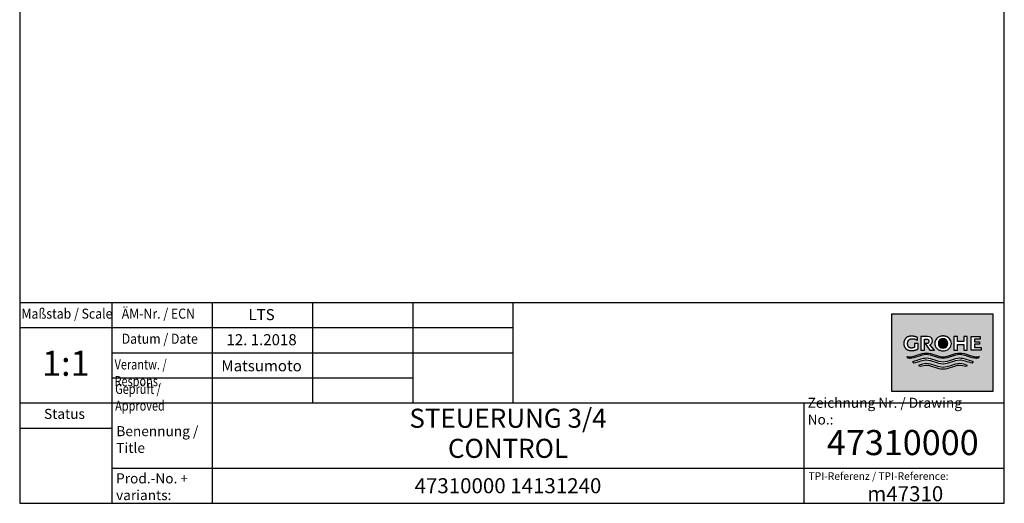
# Model space of a CAD drawing. Units: millimetres. Extents: x 7 to 203, y 5 to 291.
# Drawn here: x 7 to 203, y 5 to 101 of the extents above; entities that cross this region are included whole.
import ezdxf

# ---------------------------------------------------------------- set-up
doc = ezdxf.new("R2010")
doc.units = ezdxf.units.MM
for name, color, linetype in [('Default', 7, 'Continuous'), ('Layer1', 7, 'Continuous'), ('Standard', 7, 'Continuous')]:
    doc.layers.add(name, color=color, linetype=linetype)
doc.styles.add('SEACAD_Arial', font='arial.ttf')

# ---------------------------------------------------------------- blocks, each defined once
blk = doc.blocks.new('symb_tb_GroheLogo2013_ori')
at = {"layer": 'Standard', "linetype": 'Continuous'}
h = blk.add_hatch(color=7, dxfattribs=at)
h.paths.add_polyline_path([(20.13, 15.46), (0, 15.46), (0, 0), (20.13, 0)])
edge = h.paths.add_edge_path()
edge.add_spline(control_points=[(11.47, 10.53), (11.15, 10.88), (10.7, 11.07), (9.99, 11.07), (9.8, 11.04), (9.62, 10.98), (8.94, 10.77), (8.52, 10.24), (8.52, 9.59), (8.52, 8.47), (9.56, 7.82), (10.75, 8.2), (11.94, 8.58), (12.27, 9.67), (11.47, 10.53)], knot_values=[0, 0, 0, 0, 0.576972, 0.576972, 0.808788, 0.808788, 0.808788, 0.858548, 0.858548, 0.858548, 0.929274, 0.929274, 0.929274, 1, 1, 1, 1], weights=[1.080478, 0.986883, 0.960057, 1.016048, 1.042874, 1.080478, 0.949279, 0.949279, 1.080478, 0.774643, 0.774643, 1.080478, 0.774643, 0.774643, 1.080478], degree=3, periodic=0)
h.paths.add_polyline_path([(12.35, 10.95), (12.35, 8.24), (13.05, 8.24), (13.05, 9.39), (14.3, 9.39), (14.3, 8.24), (15, 8.24), (15, 10.95), (14.3, 10.95), (14.3, 9.95), (13.05, 9.95), (13.05, 10.95)])
edge = h.paths.add_edge_path()
edge.add_line((7.09, 10.95), (5.78, 10.95))
edge.add_line((5.78, 10.95), (5.78, 8.24))
edge.add_line((5.78, 8.24), (6.5, 8.24))
edge.add_line((6.5, 8.24), (6.5, 10.43))
edge.add_line((6.5, 10.43), (6.97, 10.43))
edge.add_spline(control_points=[(6.97, 10.43), (7.07, 10.43), (7.23, 10.37), (7.31, 10.26), (7.38, 10.12), (7.38, 10), (7.38, 9.87), (7.31, 9.73), (7.23, 9.63), (7.09, 9.57), (7, 9.57)], knot_values=[0, 0, 0, 0, 0.172987, 0.334246, 0.5, 0.5, 0.5, 0.672858, 0.841031, 1, 1, 1, 1], degree=3, periodic=0)
edge.add_line((7, 9.57), (6.59, 9.57))
edge.add_line((6.59, 9.57), (7.58, 8.24))
edge.add_line((7.58, 8.24), (8.47, 8.24))
edge.add_line((8.47, 8.24), (7.57, 9.33))
edge.add_spline(control_points=[(7.57, 9.33), (7.58, 9.33), (7.58, 9.33), (7.59, 9.34), (7.62, 9.35), (7.78, 9.42), (7.93, 9.58), (8.08, 9.85), (8.08, 10.1), (8.08, 10.35), (7.93, 10.62), (7.72, 10.83), (7.35, 10.95), (7.09, 10.95)], knot_values=[0, 0, 0, 0, 0.01076, 0.01076, 0.01076, 0.057352, 0.275634, 0.5, 0.5, 0.5, 0.665754, 0.827013, 1, 1, 1, 1], degree=3, periodic=0)
edge = h.paths.add_edge_path()
edge.add_spline(control_points=[(5.1, 10.76), (4.73, 10.93), (4.33, 11.03), (3.92, 11.03), (3.51, 11.04), (2.93, 10.84), (2.61, 10.48), (2.36, 10.01), (2.36, 9.59), (2.36, 9.59), (2.36, 9.59), (2.36, 9.59), (2.36, 9.18), (2.61, 8.71), (2.93, 8.35), (3.51, 8.15), (3.92, 8.16), (4.37, 8.16), (4.8, 8.27), (5.2, 8.49)], knot_values=[0, 0, 0, 0, 0.25, 0.25, 0.25, 0.336493, 0.417123, 0.5, 0.5, 0.5, 0.500019, 0.500019, 0.500019, 0.58289, 0.663513, 0.75, 0.75, 0.75, 1, 1, 1, 1], weights=[1, 0.983216, 0.983216, 1, 1, 1, 1, 1, 1, 1, 1, 1, 1, 1, 1, 1, 1, 0.979411, 0.979411, 1], degree=3, periodic=0)
edge.add_line((5.2, 8.49), (5.2, 9.59))
edge.add_line((5.2, 9.59), (4.47, 9.59))
edge.add_line((4.47, 9.59), (4.47, 8.8))
edge.add_spline(control_points=[(4.47, 8.8), (4.28, 8.71), (4.08, 8.66), (3.87, 8.66), (3.67, 8.65), (3.38, 8.78), (3.23, 9.02), (3.11, 9.32), (3.11, 9.59), (3.11, 9.87), (3.26, 10.17), (3.46, 10.4), (3.83, 10.53), (4.09, 10.53), (4.45, 10.53), (4.8, 10.42), (5.1, 10.22)], knot_values=[0, 0, 0, 0, 0.25, 0.25, 0.25, 0.336493, 0.417123, 0.5, 0.5, 0.5, 0.582877, 0.663507, 0.75, 0.75, 0.75, 1, 1, 1, 1], weights=[1, 0.982778, 0.982778, 1, 1, 1, 1, 1, 1, 1, 1, 1, 1, 1, 0.972058, 0.972058, 1], degree=3, periodic=0)
edge.add_line((5.1, 10.22), (5.1, 10.76))
h.paths.add_polyline_path([(15.77, 8.24), (17.79, 8.24), (17.79, 8.76), (16.47, 8.76), (16.47, 9.42), (17.43, 9.42), (17.43, 9.92), (16.47, 9.92), (16.47, 10.43), (17.61, 10.43), (17.61, 10.95), (15.77, 10.95)])
edge = h.paths.add_edge_path()
edge.add_spline(control_points=[(3, 6.96), (3.07, 6.84), (3.14, 6.73), (3.23, 6.63)], knot_values=[0, 0, 0, 0, 1, 1, 1, 1], weights=[1, 0.996525, 0.996525, 1], degree=3, periodic=0)
edge.add_spline(control_points=[(3.23, 6.63), (3.33, 6.62), (4.54, 6.55), (6.86, 8.12), (9.08, 6.62), (10.19, 6.61), (11.3, 6.62), (13.52, 8.12), (15.84, 6.55), (17.05, 6.62), (17.15, 6.63)], knot_values=[0, 0, 0, 0, 0.020814, 0.261199, 0.5, 0.5, 0.5, 0.738801, 0.979186, 1, 1, 1, 1], degree=3, periodic=0)
edge.add_spline(control_points=[(17.15, 6.63), (17.24, 6.73), (17.31, 6.84), (17.38, 6.96)], knot_values=[0, 0, 0, 0, 1, 1, 1, 1], weights=[1, 0.996525, 0.996525, 1], degree=3, periodic=0)
edge.add_spline(control_points=[(17.38, 6.96), (17.21, 6.93), (15.93, 6.8), (13.53, 8.43), (10.19, 6.16), (6.84, 8.43), (4.45, 6.8), (3.17, 6.93), (3, 6.96)], knot_values=[0, 0, 0, 0, 0.034846, 0.267423, 0.5, 0.732577, 0.965154, 1, 1, 1, 1], degree=3, periodic=0)
edge = h.paths.add_edge_path()
edge.add_spline(control_points=[(4.11, 5.94), (4.19, 5.85), (4.28, 5.77), (4.37, 5.7)], knot_values=[0, 0, 0, 0, 1, 1, 1, 1], weights=[1, 0.997361, 0.997361, 1], degree=3, periodic=0)
edge.add_spline(control_points=[(4.37, 5.7), (4.84, 5.84), (5.3, 5.98), (5.76, 6.12), (6.13, 6.23), (7.61, 6.56), (9.08, 5.56), (10.19, 5.55), (11.3, 5.56), (12.77, 6.56), (14.25, 6.23), (14.61, 6.12), (15.08, 5.98), (15.54, 5.84), (16.01, 5.7)], knot_values=[0, 0, 0, 0, 0.25, 0.25, 0.25, 0.312279, 0.5, 0.5, 0.5, 0.687721, 0.75, 0.75, 0.75, 1, 1, 1, 1], degree=3, periodic=0)
edge.add_spline(control_points=[(16.01, 5.7), (16.1, 5.77), (16.19, 5.85), (16.27, 5.94)], knot_values=[0, 0, 0, 0, 1, 1, 1, 1], weights=[1, 0.997361, 0.997361, 1], degree=3, periodic=0)
edge.add_spline(control_points=[(16.27, 5.94), (15.72, 6.1), (15.17, 6.26), (14.61, 6.43), (14.25, 6.54), (12.78, 6.86), (11.3, 5.86), (9.07, 5.86), (7.6, 6.86), (6.12, 6.54), (5.76, 6.43), (5.21, 6.26), (4.66, 6.1), (4.11, 5.94)], knot_values=[0, 0, 0, 0, 0.25, 0.25, 0.25, 0.311033, 0.5, 0.5, 0.688967, 0.75, 0.75, 0.75, 1, 1, 1, 1], degree=3, periodic=0)
edge = h.paths.add_edge_path()
edge.add_line((5.31, 5.22), (5.68, 5.04))
edge.add_spline(control_points=[(5.68, 5.04), (6.08, 5.16), (7.58, 5.52), (9.08, 4.51), (10.19, 4.5), (11.3, 4.51), (12.8, 5.52), (14.3, 5.16), (14.7, 5.04)], knot_values=[0, 0, 0, 0, 0.131482, 0.5, 0.5, 0.5, 0.868518, 1, 1, 1, 1], degree=3, periodic=0)
edge.add_line((14.7, 5.04), (15.07, 5.22))
edge.add_spline(control_points=[(15.07, 5.22), (14.56, 5.4), (12.93, 5.9), (11.3, 4.8), (9.07, 4.8), (7.45, 5.9), (5.82, 5.4), (5.31, 5.22)], knot_values=[0, 0, 0, 0, 0.15751, 0.5, 0.5, 0.84249, 1, 1, 1, 1], degree=3, periodic=0)
h = blk.add_hatch(color=7, dxfattribs=at)
edge = h.paths.add_edge_path()
edge.add_spline(control_points=[(10.19, 10.53), (9.94, 10.54), (9.59, 10.41), (9.41, 10.17), (9.26, 9.87), (9.26, 9.59), (9.26, 9.32), (9.41, 9.01), (9.59, 8.78), (9.94, 8.65), (10.19, 8.65), (10.43, 8.65), (10.78, 8.78), (10.96, 9.01), (11.11, 9.32), (11.11, 9.59), (11.11, 9.87), (10.96, 10.17), (10.72, 10.39), (10.43, 10.54), (10.19, 10.53)], knot_values=[0, 0, 0, 0, 0.086493, 0.167123, 0.25, 0.25, 0.25, 0.332877, 0.413507, 0.5, 0.5, 0.5, 0.586493, 0.667123, 0.75, 0.75, 0.75, 0.832877, 0.913507, 1, 1, 1, 1], degree=3, periodic=0)
at = {"layer": 'Layer1', "color": 7, "linetype": 'Continuous'}
for p, q in [((5.1, 10.22), (5.1, 10.76)), ((5.78, 10.95), (5.78, 8.24)), ((7.09, 10.95), (5.78, 10.95)), ((6.5, 8.24), (6.5, 10.43)), ((6.5, 10.43), (6.97, 10.43)), ((12.35, 10.95), (12.35, 8.24)), ((13.05, 10.95), (12.35, 10.95)), ((13.05, 9.95), (13.05, 10.95)), ((14.3, 9.95), (13.05, 9.95)), ((14.3, 10.95), (14.3, 9.95)), ((15, 10.95), (14.3, 10.95)), ((15, 8.24), (15, 10.95)), ((15.77, 10.95), (17.61, 10.95)), ((15.77, 8.24), (15.77, 10.95)), ((16.47, 10.43), (16.47, 9.92)), ((17.61, 10.43), (16.47, 10.43)), ((16.47, 9.92), (17.43, 9.92)), ((17.43, 9.92), (17.43, 9.42)), ((17.61, 10.95), (17.61, 10.43)), ((5.2, 9.59), (4.47, 9.59)), ((4.47, 9.59), (4.47, 8.8)), ((5.2, 8.49), (5.2, 9.59)), ((5.78, 8.24), (6.5, 8.24)), ((7, 9.57), (6.59, 9.57)), ((6.59, 9.57), (7.58, 8.24)), ((8.47, 8.24), (7.57, 9.33)), ((7.58, 8.24), (8.47, 8.24)), ((12.35, 8.24), (13.05, 8.24)), ((13.05, 9.39), (14.3, 9.39)), ((13.05, 8.24), (13.05, 9.39)), ((14.3, 9.39), (14.3, 8.24)), ((14.3, 8.24), (15, 8.24)), ((17.79, 8.24), (15.77, 8.24)), ((17.43, 9.42), (16.47, 9.42)), ((16.47, 9.42), (16.47, 8.76)), ((16.47, 8.76), (17.79, 8.76)), ((17.79, 8.76), (17.79, 8.24)), ((5.31, 5.22), (5.68, 5.04)), ((14.7, 5.04), (15.07, 5.22))]:
    blk.add_line(p, q, dxfattribs=at)
for points, weights, knots in [([(5.1, 10.76), (4.73, 10.93), (4.33, 11.03), (3.92, 11.03), (3.51, 11.04), (2.93, 10.84), (2.61, 10.48), (2.36, 10.01), (2.36, 9.59), (2.36, 9.59), (2.36, 9.59), (2.36, 9.59), (2.36, 9.18), (2.61, 8.71), (2.93, 8.35), (3.51, 8.15), (3.92, 8.16), (4.37, 8.16), (4.8, 8.27), (5.2, 8.49)], [1, 0.98321587479, 0.98321587479, 1, 1, 1, 1, 1, 1, 1, 1, 1, 1, 1, 1, 1, 1, 0.979410758195, 0.979410758195, 1], [0, 0, 0, 0, 0.25, 0.25, 0.25, 0.336493, 0.417123, 0.5, 0.5, 0.5, 0.500019, 0.500019, 0.500019, 0.58289, 0.663513, 0.75, 0.75, 0.75, 1, 1, 1, 1]), ([(4.47, 8.8), (4.28, 8.71), (4.08, 8.66), (3.87, 8.66), (3.67, 8.65), (3.38, 8.78), (3.23, 9.02), (3.11, 9.32), (3.11, 9.59), (3.11, 9.87), (3.26, 10.17), (3.46, 10.4), (3.83, 10.53), (4.09, 10.53), (4.45, 10.53), (4.8, 10.42), (5.1, 10.22)], [1, 0.982778304235, 0.982778304235, 1, 1, 1, 1, 1, 1, 1, 1, 1, 1, 1, 0.972058195946, 0.972058195946, 1], [0, 0, 0, 0, 0.25, 0.25, 0.25, 0.336493, 0.417123, 0.5, 0.5, 0.5, 0.582877, 0.663507, 0.75, 0.75, 0.75, 1, 1, 1, 1]), ([(11.47, 10.53), (12.27, 9.67), (11.94, 8.58), (10.75, 8.2), (9.56, 7.82), (8.52, 8.47), (8.52, 9.59), (8.52, 10.24), (8.94, 10.77), (9.62, 10.98), (9.8, 11.04), (9.99, 11.07), (10.7, 11.07), (11.15, 10.88), (11.47, 10.53)], [1.0804778921, 0.77464325295, 0.77464325295, 1.0804778921, 0.77464325295, 0.77464325295, 1.0804778921, 0.9492789189, 0.9492789189, 1.0804778921, 1.04287400704, 1.01604804301, 0.96005683992, 0.986882803952, 1.0804778921], [0, 0, 0, 0, 0.070726, 0.070726, 0.070726, 0.141452, 0.141452, 0.141452, 0.191212, 0.191212, 0.191212, 0.423028, 0.423028, 1, 1, 1, 1])]:
    blk.add_rational_spline(points, weights, degree=3, knots=knots, dxfattribs=at)
for points, knots in [([(6.97, 10.43), (7.07, 10.43), (7.23, 10.37), (7.31, 10.26), (7.38, 10.12), (7.38, 10), (7.38, 9.87), (7.31, 9.73), (7.23, 9.63), (7.09, 9.57), (7, 9.57)], [0, 0, 0, 0, 0.172987, 0.334246, 0.5, 0.5, 0.5, 0.672858, 0.841031, 1, 1, 1, 1]), ([(7.57, 9.33), (7.58, 9.33), (7.58, 9.33), (7.59, 9.34), (7.62, 9.35), (7.78, 9.42), (7.93, 9.58), (8.08, 9.85), (8.08, 10.1), (8.08, 10.35), (7.93, 10.62), (7.72, 10.83), (7.35, 10.95), (7.09, 10.95)], [0, 0, 0, 0, 0.01076, 0.01076, 0.01076, 0.057352, 0.275634, 0.5, 0.5, 0.5, 0.665754, 0.827013, 1, 1, 1, 1]), ([(10.19, 10.53), (10.43, 10.54), (10.72, 10.39), (10.96, 10.17), (11.11, 9.87), (11.11, 9.59), (11.11, 9.32), (10.96, 9.01), (10.78, 8.78), (10.43, 8.65), (10.19, 8.65), (9.94, 8.65), (9.59, 8.78), (9.41, 9.01), (9.26, 9.32), (9.26, 9.59), (9.26, 9.87), (9.41, 10.17), (9.59, 10.41), (9.94, 10.54), (10.19, 10.53)], [0, 0, 0, 0, 0.086493, 0.167123, 0.25, 0.25, 0.25, 0.332877, 0.413507, 0.5, 0.5, 0.5, 0.586493, 0.667123, 0.75, 0.75, 0.75, 0.832877, 0.913507, 1, 1, 1, 1]), ([(3, 6.96), (3.17, 6.93), (4.45, 6.8), (6.84, 8.43), (10.19, 6.16), (13.53, 8.43), (15.93, 6.8), (17.21, 6.93), (17.38, 6.96)], [0, 0, 0, 0, 0.034846, 0.267423, 0.5, 0.732577, 0.965154, 1, 1, 1, 1]), ([(17.15, 6.63), (17.05, 6.62), (15.84, 6.55), (13.52, 8.12), (11.3, 6.62), (10.19, 6.61), (9.08, 6.62), (6.86, 8.12), (4.54, 6.55), (3.33, 6.62), (3.23, 6.63)], [0, 0, 0, 0, 0.020814, 0.261199, 0.5, 0.5, 0.5, 0.738801, 0.979186, 1, 1, 1, 1]), ([(16.27, 5.94), (15.72, 6.1), (15.17, 6.26), (14.61, 6.43), (14.25, 6.54), (12.78, 6.86), (11.3, 5.86), (9.07, 5.86), (7.6, 6.86), (6.12, 6.54), (5.76, 6.43), (5.21, 6.26), (4.66, 6.1), (4.11, 5.94)], [0, 0, 0, 0, 0.25, 0.25, 0.25, 0.311033, 0.5, 0.5, 0.688967, 0.75, 0.75, 0.75, 1, 1, 1, 1]), ([(4.37, 5.7), (4.84, 5.84), (5.3, 5.98), (5.76, 6.12), (6.13, 6.23), (7.61, 6.56), (9.08, 5.56), (10.19, 5.55), (11.3, 5.56), (12.77, 6.56), (14.25, 6.23), (14.61, 6.12), (15.08, 5.98), (15.54, 5.84), (16.01, 5.7)], [0, 0, 0, 0, 0.25, 0.25, 0.25, 0.312279, 0.5, 0.5, 0.5, 0.687721, 0.75, 0.75, 0.75, 1, 1, 1, 1]), ([(15.07, 5.22), (14.56, 5.4), (12.93, 5.9), (11.3, 4.8), (9.07, 4.8), (7.45, 5.9), (5.82, 5.4), (5.31, 5.22)], [0, 0, 0, 0, 0.15751, 0.5, 0.5, 0.84249, 1, 1, 1, 1]), ([(5.68, 5.04), (6.08, 5.16), (7.58, 5.52), (9.08, 4.51), (10.19, 4.5), (11.3, 4.51), (12.8, 5.52), (14.3, 5.16), (14.7, 5.04)], [0, 0, 0, 0, 0.131482, 0.5, 0.5, 0.5, 0.868518, 1, 1, 1, 1])]:
    blk.add_open_spline(points, degree=3, knots=knots, dxfattribs=at)
for points, weights in [([(3.23, 6.63), (3.14, 6.73), (3.07, 6.84), (3, 6.96)], [1, 0.996524898131, 0.996524898131, 1]), ([(4.11, 5.94), (4.19, 5.85), (4.28, 5.77), (4.37, 5.7)], [1, 0.997360588448, 0.997360588448, 1]), ([(16.01, 5.7), (16.1, 5.77), (16.19, 5.85), (16.27, 5.94)], [1, 0.997360588448, 0.997360588448, 1]), ([(17.38, 6.96), (17.31, 6.84), (17.24, 6.73), (17.15, 6.63)], [1, 0.996524898131, 0.996524898131, 1])]:
    blk.add_rational_spline(points, weights, degree=3, dxfattribs=at)
at = {"layer": 'Standard', "color": 7, "linetype": 'Continuous'}
for p, q in [((0, 0), (0, 15.46)), ((0, 15.46), (20.13, 15.46)), ((20.13, 15.46), (20.13, 0)), ((20.13, 0), (0, 0))]:
    blk.add_line(p, q, dxfattribs=at)

msp = doc.modelspace()

# ---------------------------------------------------------------- linework, layer by layer
at = {"layer": 'Default', "color": 7, "linetype": 'Continuous'}
for p, q in [((203.005, 5), (203.00487, 291)), ((6.6, 45), (203.00487, 45)), ((25, 45), (25, 5)), ((45, 45), (45, 5)), ((65, 45), (65, 25)), ((85, 45), (85, 25)), ((105, 45), (105, 25)), ((6.6, 40), (105, 40)), ((25, 35), (105, 35)), ((25, 30), (85, 30)), ((6.6, 25), (203.00487, 25)), ((163, 25), (163, 5)), ((6.6, 20), (25, 20)), ((25, 12), (203.00487, 12))]:
    msp.add_line(p, q, dxfattribs=at)
at = {"layer": 'Standard', "color": 7, "linetype": 'Continuous'}
for p, q in [((6.6, 291), (6.6, 5)), ((6.6, 5), (203.00487, 5))]:
    msp.add_line(p, q, dxfattribs=at)

# ---------------------------------------------------------------- block references
at = {"layer": 'Default', "color": 7}
msp.add_blockref('symb_tb_GroheLogo2013_ori', (180.6, 27.27), dxfattribs=at)

# ---------------------------------------------------------------- texts
at = {"layer": 'Default', "char_height": 2.5, "attachment_point": 1, "style": 'SEACAD_Arial'}
for s, insert, width in [('{\\fArial|b0||i0||c0|p34;\\C7;\\H2.;\\W0.9;Maßstab / Scale}', (6.95401, 43.79204), 18.452962), ('{\\fArial|b0||i0||c0|p34;\\C7;\\H2.;\\W0.9;ÄM-Nr. / ECN}', (26.95401, 43.79204), 18.452962), ('{\\fArial|b0||i0||c0|p34;\\C7;\\H2.;\\W0.9;Datum / Date}', (26.95401, 38.79204), 18.452962), ('{\\fArial|b0||i0||c0|p34;\\C7;\\H2.;\\W0.8;Verantw. / Respons.}', (25.5254, 33.67299), 20.0012595), ('{\\fArial|b0||i0||c0|p34;\\C7;\\H2.;\\W0.8;Geprüft / Approved}', (25.64445, 28.79204), 18.3913143)]:
    msp.add_mtext(s, dxfattribs=dict(at, insert=insert, width=width))
at = {"layer": 'Default', "char_height": 2.5}
for s, insert, width, attachment_point in [('{\\fSolid Edge ISO|b0||i0||c0|p34;\\C7;\\H2.2;\\W1.;LTS}', (54.85, 42.6), 18.9, 5), ('{\\fSolid Edge ISO|b0||i0||c0|p34;\\C7;\\H2.2;\\W1.;12. 1.2018}', (54.85, 37.6), 18.9, 5), ('{\\fSolid Edge ISO|b0||i0||c0|p34;\\C7;\\H5.;\\W1.;1:1}', (15.8, 32.9), 16.8, 5), ('{\\fSolid Edge ISO|b0||i0||c0|p34;\\C7;\\H2.2;\\W1.;Matsumoto}', (54.85, 32.4), 18.9, 5), ('{\\fArial|b0||i0||c0|p34;\\C7;\\H2.;\\W1.;Zeichnung Nr. / Drawing No.:}', (163.77636, 23.3589), 36.0869665, 4), ('{\\fArial|b0||i0||c0|p34;\\C7;\\H2.;\\W1.;Status}', (15.52929, 22.82143), 18.452962, 5), ('{\\fSolid Edge ISO|b0||i0||c0|p34;\\C7;\\H3.8;\\W1.;STEUERUNG 3/4}', (104, 21.95), 78, 5), ('{\\fArial|b0||i0||c0|p34;\\C7;\\H2.;\\W1.;Benennung /\\P}{\\fArial|b0||i0||c0|p34;\\C7;\\H2.;\\W1.;Title}', (25.88424, 17.70842), 20.1196811, 4), ('{\\fSolid Edge ISO|b0||i0||c0|p34;\\C7;\\H5.;\\W1.;47310000}', (182.75, 17.1), 39.5, 5), ('{\\fSolid Edge ISO|b0||i0||c0|p34;\\C7;\\H3.8;\\W1.;CONTROL}', (104, 15.95), 78, 5), ('{\\fArial|b0||i0||c0|p34;\\C7;\\H2.;\\W1.;Prod.-No. +\\P}{\\fArial|b0||i0||c0|p34;\\C7;\\H2.;\\W1.;variants:}', (25.82723, 8.29716), 20.0006297, 4), ('{\\fSolid Edge ISO|b0||i0||c0|p34;\\C7;\\H3.;\\W1.;47310000 14131240}', (104, 8.5), 112, 5), ('{\\fArial|b0||i0||c0|p34;\\C7;\\H1.5;\\W1.;TPI-Referenz / TPI-Reference:}', (177.91671, 10.41915), 28.4674013, 5), ('{\\fArial|b0||i0||c0|p34;\\C7;\\H3.;\\W1.;m47310}', (183.25, 6.9), 37.5, 5)]:
    msp.add_mtext(s, dxfattribs=dict(at, insert=insert, width=width, attachment_point=attachment_point))

doc.saveas('drawing.dxf')
